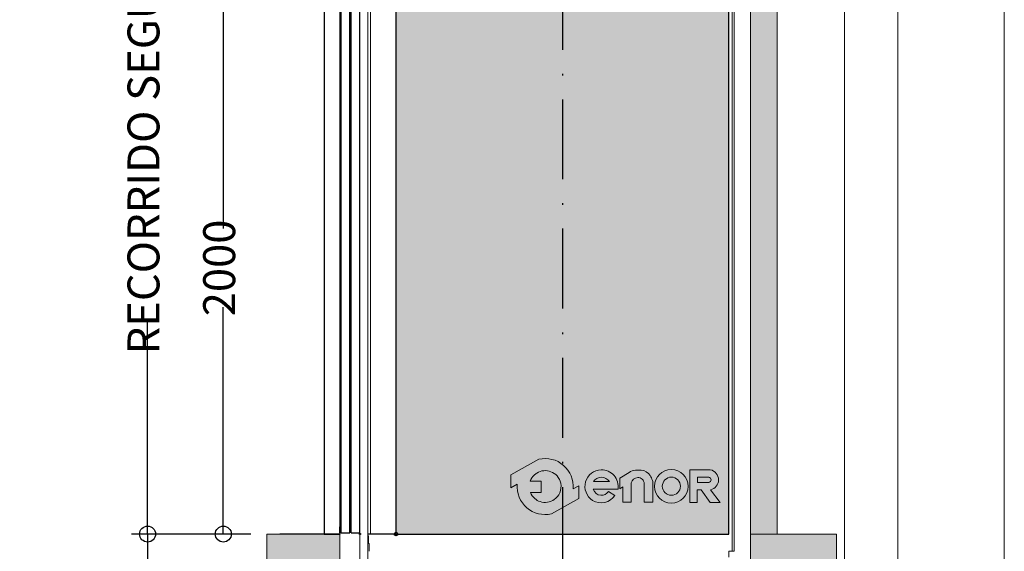
# Model space of a CAD drawing. Units: millimetres. Extents: x 0 to 210, y 0 to 297.
# Drawn here: x 148 to 210, y 164 to 197 of the extents above; entities that cross this region are included whole.
import ezdxf

# ---------------------------------------------------------------- set-up
doc = ezdxf.new("R2010")
doc.units = ezdxf.units.MM
doc.linetypes.add('PUNTORAYA', pattern=[8, 5, -1.5, 0, -1.5])
doc.layers.add('ENOR_A4 margenes', color=156, linetype='Continuous', lineweight=0, plot=False)
for name, color, linetype, lineweight in [('ENOR_cotasyejes', 45, 'Continuous', 0), ('ENOR_muro', 140, 'Continuous', 0), ('ENOR_texto', 53, 'Continuous', 0)]:
    doc.layers.add(name, color=color, linetype=linetype, lineweight=lineweight)
for name, color, linetype in [('ENOR_trama1', 8, 'Continuous'), ('ENOR_trama2', 254, 'Continuous'), ('EnorCabina', 1, 'Continuous'), ('EnorHueco', 4, 'Continuous'), ('EnorInstalacion', 183, 'Continuous'), ('PYR1', 1, 'PUNTORAYA')]:
    doc.layers.add(name, color=color, linetype=linetype)
doc.styles.add('ARIALNARROW', font='ARIALN.TTF')
doc.dimstyles.new('enor_ESP_30', dxfattribs={"dimtxt": 0.05, "dimasz": 0.025, "dimexe": 0.05, "dimexo": 0, "dimgap": 0, "dimtad": 0, "dimlfac": 1000, "dimtxsty": 'ARIALNARROW', "dimblk": 'ORIGIN', "dimcen": 0.1, "dimadec": 0, "dimazin": 0, "dimtfac": 1, "dimtmove": 0, "dimatfit": 3, "dimldrblk": 'ORIGIN', "dimfxl": 0, "dimarcsym": 0})

# ---------------------------------------------------------------- blocks, each defined once
blk = doc.blocks.new('_Origin')
at = {"color": 0, "linetype": 'ByBlock', "lineweight": -2}
blk.add_line((0, 0), (-1, 0), dxfattribs=at)
blk.add_circle((0, 0), 0.5, dxfattribs=at)
blk = doc.blocks.new('*D20')
at = {"layer": 'Defpoints', "color": 0}
for p in [(-3.965212943330698, -68.23410001065918), (3.266666666668243, -68.23410001065918), (-1.25, -101.5674333439922)]:
    blk.add_point(p, dxfattribs=at)
at = {"layer": 'ENOR_cotasyejes', "color": 0, "lineweight": -2}
for p, q in [((2.266666666668243, -68.23410001065918), (-4.965212943330698, -68.23410001065918)), ((-3.965212943330699, -69.23410001065918), (-3.965212943330701, -82.44101224349212)), ((-3.965212943330705, -100.5674333439922), (-3.965212943330703, -87.36052111115926)), ((-2.25, -101.5674333439922), (-4.965212943330705, -101.5674333439922))]:
    blk.add_line(p, q, dxfattribs=at)
for p, rotation in [((-3.965212943330698, -68.23410001065918), 90), ((-3.965212943330706, -101.5674333439922), 270)]:
    blk.add_blockref('_Origin', p, dxfattribs=dict(at, rotation=rotation))
at = {"layer": 'ENOR_cotasyejes', "color": 0, "lineweight": 0, "insert": (-3.965212943330688, -84.90076667732569), "char_height": 2, "attachment_point": 5, "rotation": 90, "style": 'ARIALNARROW'}
blk.add_mtext('2000', dxfattribs=at)
blk = doc.blocks.new('*D21')
at = {"layer": 'Defpoints', "color": 0}
for p in [(-8.70107315496898, -40.73410001065895), (0, -40.73410001065895), (-1.25, -101.5674333439922)]:
    blk.add_point(p, dxfattribs=at)
at = {"layer": 'ENOR_cotasyejes', "color": 0, "lineweight": -2}
for p, q in [((-1, -40.73410001065895), (-9.70107315496898, -40.73410001065895)), ((-8.70107315496898, -41.73410001065895), (-8.701073154968984, -53.98296313025872)), ((-8.701073154968995, -100.5674333439922), (-8.701073154968991, -88.31857022439243)), ((-2.25, -101.5674333439922), (-9.701073154968995, -101.5674333439922))]:
    blk.add_line(p, q, dxfattribs=at)
for p, rotation in [((-8.70107315496898, -40.73410001065895), 90), ((-8.701073154968995, -101.5674333439922), 270)]:
    blk.add_blockref('_Origin', p, dxfattribs=dict(at, rotation=rotation))
at = {"layer": 'ENOR_cotasyejes', "color": 0, "lineweight": 0, "insert": (-8.701073154968975, -71.15076667732558), "char_height": 2, "attachment_point": 5, "rotation": 90, "style": 'ARIALNARROW'}
blk.add_mtext('RECORRIDO SEGURIDAD: 3450', dxfattribs=at)
blk = doc.blocks.new('*D22')
at = {"layer": 'Defpoints', "color": 0}
for p in [(-1.25, -101.5674333439922), (-8.70107315496898, -180.0769745169985), (-1.25, -180.0769745169985)]:
    blk.add_point(p, dxfattribs=at)
at = {"layer": 'ENOR_cotasyejes', "color": 0, "lineweight": -2}
for p, q in [((-2.25, -101.5674333439922), (-9.701073154968963, -101.5674333439922)), ((-8.701073154968963, -102.5674333439922), (-8.701073154968968, -128.3181111610547)), ((-8.701073154968979, -179.0769745169985), (-8.701073154968974, -153.326296699936)), ((-2.25, -180.0769745169985), (-9.701073154968983, -180.0769745169985))]:
    blk.add_line(p, q, dxfattribs=at)
for p, rotation in [((-8.701073154968963, -101.5674333439922), 90), ((-8.70107315496898, -180.0769745169985), 270)]:
    blk.add_blockref('_Origin', p, dxfattribs=dict(at, rotation=rotation))
at = {"layer": 'ENOR_cotasyejes', "color": 0, "lineweight": 0, "insert": (-8.701073154968949, -140.8222039304953), "char_height": 2, "attachment_point": 5, "rotation": 90, "style": 'ARIALNARROW'}
blk.add_mtext('RECORRIDO MAX: 75m', dxfattribs=at)
blk = doc.blocks.new('MA616_ficha1_SEC')
at = {"layer": 'ENOR_texto', "lineweight": 0}
h = blk.add_hatch(color=256, dxfattribs=at)
edge = h.paths.add_edge_path()
edge.add_line((18.27793180885783, -98.53817808232452), (17.91677355152569, -98.73956874797477))
edge.add_arc((16.16863006808516, -98.59198328784231), 1.754362307716994, 355.1742979717056, 462.9742637126605)
edge.add_line((15.77475228954063, -96.88240807677175), (14.02017505126059, -97.86080320078872))
edge.add_line((14.02017505126059, -97.86080320078872), (14.0249636021581, -98.66495110349024))
edge.add_line((14.0249636021581, -98.66495110349024), (14.4204865846441, -98.44439782770314))
edge.add_arc((16.16863006809713, -98.59198328783768), 1.754362307729627, 175.1742979716724, 282.9742637126342)
edge.add_line((16.56250784664371, -100.3015584989207), (18.28272035974078, -99.3423259850224))
edge.add_line((18.28272035974078, -99.3423259850224), (18.27793180885783, -98.53817808232452))
edge = h.paths.add_edge_path(flags=16)
edge.add_line((15.22923236679344, -98.26461588703933), (15.92334671434219, -98.260482565458))
edge.add_line((15.92334671434219, -98.260482565458), (15.92749530387664, -98.95716087962319))
edge.add_line((15.92749530387664, -98.95716087962319), (15.24488902349185, -98.96122567280509))
edge.add_arc((16.16863006808557, -98.59198328781778), 0.9948052353793677, 201.7878249299709, 229.5615374063967)
edge.add_arc((16.16863006808847, -98.59198328785484), 0.9948052353530404, 229.5615374048848, 251.2407998805154)
edge.add_arc((16.16863006807513, -98.59198328783013), 0.9948052353721488, 251.2407998817007, 278.3576615688561)
edge.add_arc((16.16863006809051, -98.59198328784518), 0.9948052353550242, 278.3576615681059, 305.0832953946967)
edge.add_arc((16.16863006808414, -98.59198328782799), 0.9948052353727541, 305.0832953944276, 336.0880247164939)
edge.add_arc((16.16863006809191, -98.59198328784376), 0.9948052353592541, 336.088024717143, 371.7080915942774)
edge.add_arc((16.16863006809242, -98.59198328785622), 0.9948052353612866, 11.70809159498617, 41.70291258913613)
edge.add_arc((16.16863006805635, -98.59198328782179), 0.99480523536531, 41.70291258627341, 68.61719296330271)
edge.add_arc((16.16863006808113, -98.59198328784437), 0.9948052353773036, 68.61719296510587, 95.24765498909233)
edge.add_arc((16.16863006810397, -98.59198328784468), 0.9948052353797038, 95.24765499040066, 122.0254289793979)
edge.add_arc((16.16863006813232, -98.5919832877812), 0.9948052353409192, 122.0254289827211, 133.8949102656395)
edge.add_arc((16.16863006807406, -98.59198328785627), 0.994805235354614, 133.894910260224, 160.7872446866357)
h = blk.add_hatch(color=2, dxfattribs=at)
edge = h.paths.add_edge_path()
edge.add_line((18.27793180885783, -98.53817808232452), (17.91677355152569, -98.73956874797477))
edge.add_arc((16.16863006808516, -98.59198328784231), 1.754362307716994, 355.1742979717056, 462.9742637126605)
edge.add_line((15.77475228954063, -96.88240807677175), (14.02017505126059, -97.86080320078872))
edge.add_line((14.02017505126059, -97.86080320078872), (14.0249636021581, -98.66495110349024))
edge.add_line((14.0249636021581, -98.66495110349024), (14.4204865846441, -98.44439782770314))
edge.add_arc((16.16863006809713, -98.59198328783768), 1.754362307729627, 175.1742979716724, 282.9742637126342)
edge.add_line((16.56250784664371, -100.3015584989207), (18.28272035974078, -99.3423259850224))
edge.add_line((18.28272035974078, -99.3423259850224), (18.27793180885783, -98.53817808232452))
edge = h.paths.add_edge_path(flags=16)
edge.add_line((15.22923236679344, -98.26461588703933), (15.92334671434219, -98.260482565458))
edge.add_line((15.92334671434219, -98.260482565458), (15.92749530387664, -98.95716087962319))
edge.add_line((15.92749530387664, -98.95716087962319), (15.24488902349185, -98.96122567280509))
edge.add_arc((16.16863006808557, -98.59198328781778), 0.9948052353793677, 201.7878249299709, 229.5615374063967)
edge.add_arc((16.16863006808847, -98.59198328785484), 0.9948052353530404, 229.5615374048848, 251.2407998805154)
edge.add_arc((16.16863006807513, -98.59198328783013), 0.9948052353721488, 251.2407998817007, 278.3576615688561)
edge.add_arc((16.16863006809051, -98.59198328784518), 0.9948052353550242, 278.3576615681059, 305.0832953946967)
edge.add_arc((16.16863006808414, -98.59198328782799), 0.9948052353727541, 305.0832953944276, 336.0880247164939)
edge.add_arc((16.16863006809191, -98.59198328784376), 0.9948052353592541, 336.088024717143, 371.7080915942774)
edge.add_arc((16.16863006809242, -98.59198328785622), 0.9948052353612866, 11.70809159498617, 41.70291258913613)
edge.add_arc((16.16863006805635, -98.59198328782179), 0.99480523536531, 41.70291258627341, 68.61719296330271)
edge.add_arc((16.16863006808113, -98.59198328784437), 0.9948052353773036, 68.61719296510587, 95.24765498909233)
edge.add_arc((16.16863006810397, -98.59198328784468), 0.9948052353797038, 95.24765499040066, 122.0254289793979)
edge.add_arc((16.16863006813232, -98.5919832877812), 0.9948052353409192, 122.0254289827211, 133.8949102656395)
edge.add_arc((16.16863006807406, -98.59198328785627), 0.994805235354614, 133.894910260224, 160.7872446866357)
h = blk.add_hatch(color=256, dxfattribs=at)
edge = h.paths.add_edge_path()
edge.add_line((19.1731489856902, -98.75586286655562), (20.72509589219044, -98.75586286655562))
edge.add_arc((19.68983686620102, -98.58817294998367), 1.048752191422005, 350.7992157369349, 450.875860235871)
edge.add_arc((19.69802334640676, -98.58222190208456), 1.042959817676993, 91.33054028593902, 237.3444384741134)
edge.add_arc((19.67321366321965, -98.5837151239667), 1.028511713253939, 238.4632425379579, 326.5760070331436)
edge.add_line((20.53162730438999, -99.15025052882083), (20.12248597792859, -98.91369463692354))
edge.add_arc((19.67117763646706, -98.57861451560109), 0.5621013314147434, 268.29363270119325, 323.40744939921154, ccw=False)
edge.add_arc((19.69533663394407, -98.5958444406419), 0.5461555058962685, 197.0370836139346, 265.70559394814666, ccw=False)
edge = h.paths.add_edge_path(flags=16)
edge.add_line((19.18603498145967, -98.2751446621387), (20.19177171797492, -98.2751446621387))
edge.add_arc((19.6246244891669, -98.72634957400041), 0.7247357115754313, 38.50467967897823, 85.35108281951463)
edge.add_arc((19.71958752494843, -98.66210490524048), 0.6591028344687289, 93.15047463235156, 144.0484116077632)
h = blk.add_hatch(color=2, dxfattribs=at)
edge = h.paths.add_edge_path()
edge.add_line((19.1731489856902, -98.75586286655562), (20.72509589219044, -98.75586286655562))
edge.add_arc((19.68983686620102, -98.58817294998367), 1.048752191422005, 350.7992157369349, 450.875860235871)
edge.add_arc((19.69802334640676, -98.58222190208456), 1.042959817676993, 91.33054028593902, 237.3444384741134)
edge.add_arc((19.67321366321965, -98.5837151239667), 1.028511713253939, 238.4632425379579, 326.5760070331436)
edge.add_line((20.53162730438999, -99.15025052882083), (20.12248597792859, -98.91369463692354))
edge.add_arc((19.67117763646706, -98.57861451560109), 0.5621013314147434, 268.29363270119325, 323.40744939921154, ccw=False)
edge.add_arc((19.69533663394407, -98.5958444406419), 0.5461555058962685, 197.0370836139346, 265.70559394814666, ccw=False)
edge = h.paths.add_edge_path(flags=16)
edge.add_line((19.18603498145967, -98.2751446621387), (20.19177171797492, -98.2751446621387))
edge.add_arc((19.6246244891669, -98.72634957400041), 0.7247357115754313, 38.50467967897823, 85.35108281951463)
edge.add_arc((19.71958752494843, -98.66210490524048), 0.6591028344687289, 93.15047463235156, 144.0484116077632)
h = blk.add_hatch(color=256, dxfattribs=at)
edge = h.paths.add_edge_path()
edge.add_line((20.84342917090908, -98.74479456927111), (20.84342917090908, -98.06278034797106))
edge.add_line((20.84342917090908, -98.06278034797106), (21.42284129707332, -97.70954063057252))
edge.add_arc((22.02217654414035, -98.6926183896251), 1.151366413753995, 100.10495951662813, 121.3686539362619, ccw=False)
edge.add_line((21.8201670686758, -97.55911197564092), (22.17160223732935, -97.55911197564092))
edge.add_arc((22.09390546196313, -98.31310455479398), 0.7579852230223214, 32.01644205148148, 84.11660011999129, ccw=False)
edge.add_arc((21.8748734004097, -98.50730299677909), 1.047783209732282, 16.691262820481825, 34.67155989001202, ccw=False)
edge.add_arc((22.38192428978367, -98.35727754542077), 0.5190103511282934, -1.400968435131972, 16.90410577697338, ccw=False)
edge.add_line((22.90077949661281, -98.36996686867315), (22.90077949661281, -99.57785217984019))
edge.add_line((22.90077949661281, -99.57785217984019), (22.36161892360906, -99.57785217984019))
edge.add_line((22.36161892360906, -99.57785217984019), (22.36161892360906, -98.4114742234542))
edge.add_arc((21.98048070596152, -98.41147422345449), 0.3811382176475391, 4.272581235648319e-11, 93.59111898233702)
edge.add_arc((21.98438963849276, -98.47375898387594), 0.4435455179760423, 93.59111898218957, 165.7082892065419)
edge.add_line((21.55457120867868, -98.3642658612207), (21.55457120867868, -99.57636357875708))
edge.add_line((21.55457120867868, -99.57636357875708), (21.02848862364044, -99.57636357875708))
edge.add_line((21.02848862364044, -99.57636357875708), (21.02848862364044, -98.61706874993797))
edge.add_line((21.02848862364044, -98.61706874993797), (20.84342917090908, -98.74479456927111))
h = blk.add_hatch(color=2, dxfattribs=at)
edge = h.paths.add_edge_path()
edge.add_line((20.84342917090908, -98.74479456927111), (20.84342917090908, -98.06278034797106))
edge.add_line((20.84342917090908, -98.06278034797106), (21.42284129707332, -97.70954063057252))
edge.add_arc((22.02217654414035, -98.6926183896251), 1.151366413753995, 100.10495951662813, 121.3686539362619, ccw=False)
edge.add_line((21.8201670686758, -97.55911197564092), (22.17160223732935, -97.55911197564092))
edge.add_arc((22.09390546196313, -98.31310455479398), 0.7579852230223214, 32.01644205148148, 84.11660011999129, ccw=False)
edge.add_arc((21.8748734004097, -98.50730299677909), 1.047783209732282, 16.691262820481825, 34.67155989001202, ccw=False)
edge.add_arc((22.38192428978367, -98.35727754542077), 0.5190103511282934, -1.400968435131972, 16.90410577697338, ccw=False)
edge.add_line((22.90077949661281, -98.36996686867315), (22.90077949661281, -99.57785217984019))
edge.add_line((22.90077949661281, -99.57785217984019), (22.36161892360906, -99.57785217984019))
edge.add_line((22.36161892360906, -99.57785217984019), (22.36161892360906, -98.4114742234542))
edge.add_arc((21.98048070596152, -98.41147422345449), 0.3811382176475391, 4.272581235648319e-11, 93.59111898233702)
edge.add_arc((21.98438963849276, -98.47375898387594), 0.4435455179760423, 93.59111898218957, 165.7082892065419)
edge.add_line((21.55457120867868, -98.3642658612207), (21.55457120867868, -99.57636357875708))
edge.add_line((21.55457120867868, -99.57636357875708), (21.02848862364044, -99.57636357875708))
edge.add_line((21.02848862364044, -99.57636357875708), (21.02848862364044, -98.61706874993797))
edge.add_line((21.02848862364044, -98.61706874993797), (20.84342917090908, -98.74479456927111))
h = blk.add_hatch(color=256, dxfattribs=at)
edge = h.paths.add_edge_path()
edge.add_arc((24.06254173781099, -98.58070095890707), 1.051446330602585, 0, 360)
edge = h.paths.add_edge_path(flags=16)
edge.add_arc((24.06626959044388, -98.57208801220713), 0.56808862305374, 0, 360)
h = blk.add_hatch(color=2, dxfattribs=at)
edge = h.paths.add_edge_path()
edge.add_arc((24.06254173781099, -98.58070095890707), 1.051446330602585, 0, 360)
edge = h.paths.add_edge_path(flags=16)
edge.add_arc((24.06626959044388, -98.57208801220713), 0.56808862305374, 0, 360)
h = blk.add_hatch(color=2, dxfattribs=at)
edge = h.paths.add_edge_path()
edge.add_line((25.68742035936157, -99.59246728174003), (25.2181129388955, -99.59154355830651))
edge.add_line((25.2181129388955, -99.59154355830651), (25.2181129388955, -97.54308967465658))
edge.add_line((25.2181129388955, -97.54308967465658), (26.49519690762463, -97.54308967465658))
edge.add_arc((26.38431081090246, -98.16216560285935), 0.6289282402042293, -2.197426366921775, 79.84512130704712, ccw=False)
edge.add_arc((26.386489791121, -98.18605913829282), 0.6262868102772087, 282.27838154034987, 359.97974413374305, ccw=False)
edge.add_line((26.51967702067486, -98.79802019147428), (27.10965891907836, -99.59418422212366))
edge.add_line((27.10965891907836, -99.59418422212366), (26.49472967090696, -99.59418422212366))
edge.add_line((26.49472967090696, -99.59418422212366), (25.91930707215943, -98.79065611985607))
edge.add_line((25.91930707215943, -98.79065611985607), (25.68742035936157, -98.79065611985607))
edge.add_line((25.68742035936157, -98.79065611985607), (25.68742035936157, -99.59246728174003))
edge = h.paths.add_edge_path(flags=16)
edge.add_line((25.69123801304158, -98.33168486127579), (25.69123801304158, -98.00607241227226))
edge.add_line((25.69123801304158, -98.00607241227226), (26.39846396321082, -98.00607241227226))
edge.add_arc((26.37560925031876, -98.17748173193367), 0.1729262639628948, 1.4310818625752972, 82.40531165791361, ccw=False)
edge.add_arc((26.39204674952155, -98.1753661848986), 0.1564503410537922, -87.64920653995267, 0.8068896816723168, ccw=False)
edge.add_line((26.39846396321082, -98.33168486127579), (25.69123801304158, -98.33168486127579))
h = blk.add_hatch(color=2, dxfattribs=at)
edge = h.paths.add_edge_path()
edge.add_line((25.68742035936157, -99.59246728174003), (25.2181129388955, -99.59154355830651))
edge.add_line((25.2181129388955, -99.59154355830651), (25.2181129388955, -97.54308967465658))
edge.add_line((25.2181129388955, -97.54308967465658), (26.49519690762463, -97.54308967465658))
edge.add_arc((26.38431081090246, -98.16216560285935), 0.6289282402042293, -2.197426366921775, 79.84512130704712, ccw=False)
edge.add_arc((26.386489791121, -98.18605913829282), 0.6262868102772087, 282.27838154034987, 359.97974413374305, ccw=False)
edge.add_line((26.51967702067486, -98.79802019147428), (27.10965891907836, -99.59418422212366))
edge.add_line((27.10965891907836, -99.59418422212366), (26.49472967090696, -99.59418422212366))
edge.add_line((26.49472967090696, -99.59418422212366), (25.91930707215943, -98.79065611985607))
edge.add_line((25.91930707215943, -98.79065611985607), (25.68742035936157, -98.79065611985607))
edge.add_line((25.68742035936157, -98.79065611985607), (25.68742035936157, -99.59246728174003))
edge = h.paths.add_edge_path(flags=16)
edge.add_line((25.69123801304158, -98.33168486127579), (25.69123801304158, -98.00607241227226))
edge.add_line((25.69123801304158, -98.00607241227226), (26.39846396321082, -98.00607241227226))
edge.add_arc((26.37560925031876, -98.17748173193367), 0.1729262639628948, 1.4310818625752972, 82.40531165791361, ccw=False)
edge.add_arc((26.39204674952155, -98.1753661848986), 0.1564503410537922, -87.64920653995267, 0.8068896816723168, ccw=False)
edge.add_line((26.39846396321082, -98.33168486127579), (25.69123801304158, -98.33168486127579))
at = {"layer": 'ENOR_trama1'}
for points in [[(30.67231012943193, -40.73410001065894), (29.00564346276587, -40.73410001065894), (29.00564346276587, -101.5674333439922), (30.67231012943193, -101.5674333439922)], [(3.333333333332803, -101.5674333439925), (2.333333333335759, -101.5674333439927), (-0.5416666666660603, -101.5674333439922), (-1.25, -101.5674333439922), (-1.250000000000227, -106.5674333439925), (3.33333333333303, -106.5674333439923)]]:
    blk.add_hatch(color=256, dxfattribs=at).paths.add_polyline_path(points)
h = blk.add_hatch(color=256, dxfattribs=at)
h.paths.add_polyline_path([(31.641649902984, -101.5674333439921), (29.00564346276587, -101.5674333439923), (29.00564346276587, -106.5674333439921), (30.67231012943193, -106.5674333439922), (31.64164990298423, -106.5674333439923)])
h.paths.add_polyline_path([(34.39410415107591, -101.5674333439922), (31.64164990298445, -101.5674333439921), (31.64164990298423, -106.5674333439922), (34.39410415107614, -106.5674333439922)])
at = {"layer": 'ENOR_trama2'}
blk.add_hatch(color=256, dxfattribs=at).paths.add_polyline_path([(6.83333332960683, -101.5674333439922), (27.66666666294077, -101.5674333439922), (27.66666666294077, -64.90076667732524), (6.83333332960683, -64.90076667732524)])
at = {"layer": 'ENOR_muro'}
for points in [[(29.00564346276587, -40.73410001065895), (30.67231012943193, -40.73410001065895), (30.67231012943193, -101.5674333439922), (29.00564346276587, -101.5674333439922)], [(-1.25, -101.5674333439922), (3.33333333333303, -101.5674333439927), (3.33333333333303, -106.5674333439918), (-1.25, -106.5674333439922)], [(29.00564346276587, -101.5674333439922), (34.39410415107614, -101.5674333439922), (34.39410415107614, -106.5674333439922), (29.00564346276587, -106.5674333439922)]]:
    blk.add_lwpolyline(points, close=True, dxfattribs=at)
at = {"layer": 'ENOR_texto', "lineweight": 0}
blk.add_line((14.02017505126287, -97.860803200791), (15.77475228954381, -96.88240807677357), dxfattribs=at)
blk.add_line((14.02017505126287, -97.860803200791), (15.77475228954381, -96.88240807677357), dxfattribs=at)
for points in [[(18.27793180885783, -98.53817808232452), (17.91677355152569, -98.73956874797477, 0.5084265271518241), (15.77475228954063, -96.88240807677175), (14.02017505126059, -97.86080320078872), (14.0249636021581, -98.66495110349024), (14.4204865846441, -98.44439782770314, 0.5084265271518583), (16.56250784664371, -100.3015584989207), (18.28272035974078, -99.3423259850224)], [(18.27793180885783, -98.53817808232452), (17.91677355152569, -98.73956874797477, 0.5084265271518241), (15.77475228954063, -96.88240807677175), (14.02017505126059, -97.86080320078872), (14.0249636021581, -98.66495110349024), (14.4204865846441, -98.44439782770314, 0.5084265271518583), (16.56250784664371, -100.3015584989207), (18.28272035974078, -99.3423259850224)], [(15.22923236679344, -98.26461588703933), (15.92334671434219, -98.260482565458), (15.92749530387664, -98.95716087962319), (15.24488902349185, -98.96122567280509, 0.1217824309117319), (15.52336857850969, -99.34913259040513, 0.0948767807211109), (15.84870914832572, -99.53394297987143, 0.1188748792380464), (16.31322696967618, -99.57622370173885, 0.1171440524346475), (16.7404109861418, -99.40604964757404, 0.1361150449047823), (17.07805043134431, -98.99521034447571, 0.1566855276295464), (17.1427375471103, -98.39011185445452, 0.1316295083082597), (16.91135599896006, -97.93017089153909, 0.1179785544793955), (16.53133345290917, -97.66565520829135, 0.1167231089864195), (16.07764432361, -97.60134760776964, 0.1173746849427041), (15.64108923664389, -97.748574651725, 0.0518367367656525), (15.47889397782637, -97.87511399565665, 0.1178814654623172), (15.22923236679344, -98.26461588703933)], [(15.22923236679344, -98.26461588703933), (15.92334671434219, -98.260482565458), (15.92749530387664, -98.95716087962319), (15.24488902349185, -98.96122567280509, 0.1217824309117319), (15.52336857850969, -99.34913259040513, 0.0948767807211109), (15.84870914832572, -99.53394297987143, 0.1188748792380464), (16.31322696967618, -99.57622370173885, 0.1171440524346475), (16.7404109861418, -99.40604964757404, 0.1361150449047823), (17.07805043134431, -98.99521034447571, 0.1566855276295464), (17.1427375471103, -98.39011185445452, 0.1316295083082597), (16.91135599896006, -97.93017089153909, 0.1179785544793955), (16.53133345290917, -97.66565520829135, 0.1167231089864195), (16.07764432361, -97.60134760776964, 0.1173746849427041), (15.64108923664389, -97.748574651725, 0.0518367367656525), (15.47889397782637, -97.87511399565665, 0.1178814654623172), (15.22923236679344, -98.26461588703933)], [(19.1731489856902, -98.75586286655562), (20.72509589219044, -98.75586286655562, 0.4667148646440471), (19.67380558824516, -97.53954329317457, 0.7400549257482131), (19.13525528222817, -99.46032057947195, 0.404598684869104), (20.53162730438999, -99.15025052882083), (20.53162730438999, -99.15025052882083), (20.12248597792859, -98.91369463692354, -0.245224862495494), (19.65443976226015, -99.14046658718689, -0.3089231128824647)], [(19.1731489856902, -98.75586286655562), (20.72509589219044, -98.75586286655562, 0.4667148646440471), (19.67380558824516, -97.53954329317457, 0.7400549257482131), (19.13525528222817, -99.46032057947195, 0.404598684869104), (20.53162730438999, -99.15025052882083), (20.53162730438999, -99.15025052882083), (20.12248597792859, -98.91369463692354, -0.245224862495494), (19.65443976226015, -99.14046658718689, -0.3089231128824647)], [(25.68742035936157, -99.59246728174003), (25.2181129388955, -99.59154355830651), (25.2181129388955, -97.54308967465658), (26.49519690762463, -97.54308967465658, -0.3740962952886403), (27.01277656226011, -98.18628055044064, -0.3526527939476343), (26.51967702067486, -98.79802019147428), (27.10965891907836, -99.59418422212366), (26.49472967090696, -99.59418422212366), (25.91930707215943, -98.79065611985607), (25.68742035936157, -98.79065611985607)], [(25.68742035936157, -99.59246728174003), (25.2181129388955, -99.59154355830651), (25.2181129388955, -97.54308967465658), (26.49519690762463, -97.54308967465658, -0.3740962952886403), (27.01277656226011, -98.18628055044064, -0.3526527939476343), (26.51967702067486, -98.79802019147428), (27.10965891907836, -99.59418422212366), (26.49472967090696, -99.59418422212366), (25.91930707215943, -98.79065611985607), (25.68742035936157, -98.79065611985607)], [(19.18603498145967, -98.2751446621387), (20.19177171797492, -98.2751446621387, 0.2073012084490784), (19.68336425392408, -98.00399821097199, 0.225808809788469)], [(19.18603498145967, -98.2751446621387), (20.19177171797492, -98.2751446621387, 0.2073012084490784), (19.68336425392408, -98.00399821097199, 0.225808809788469)], [(25.69123801304158, -98.33168486127579), (25.69123801304158, -98.00607241227226), (26.39846396321082, -98.00607241227226, -0.3687917349089202), (26.54848157662491, -98.17316298608966, -0.4063430444760757), (26.39846396321082, -98.33168486127579)], [(25.69123801304158, -98.33168486127579), (25.69123801304158, -98.00607241227226), (26.39846396321082, -98.00607241227226, -0.3687917349089202), (26.54848157662491, -98.17316298608966, -0.4063430444760757), (26.39846396321082, -98.33168486127579)]]:
    blk.add_lwpolyline(points, format="xyb", close=True, dxfattribs=at)
blk.add_lwpolyline([(20.84342917090908, -98.74479456927111), (20.84342917090908, -98.06278034797106), (21.42284129707332, -97.70954063057252, -0.0930475134784052), (21.8201670686758, -97.55911197564092), (22.17160223732935, -97.55911197564092, -0.2313285529465018), (22.73659809410674, -97.91124913438944, -0.0786152046612439), (22.87850963095843, -98.20636451248902, -0.0800412303238605), (22.90077949661281, -98.36996686867315), (22.90077949661281, -99.57785217984019), (22.36161892360906, -99.57785217984019), (22.36161892360906, -98.4114742234542, 0.4326926356975919), (21.95660780054095, -98.0310843900752, 0.3254850160029574), (21.55457120867868, -98.3642658612207), (21.55457120867868, -99.57636357875708), (21.02848862364044, -99.57636357875708), (21.02848862364044, -98.61706874993797), (20.84342917090908, -98.74479456927111)], format="xyb", dxfattribs=at)
blk.add_lwpolyline([(20.84342917090908, -98.74479456927111), (20.84342917090908, -98.06278034797106), (21.42284129707332, -97.70954063057252, -0.0930475134784052), (21.8201670686758, -97.55911197564092), (22.17160223732935, -97.55911197564092, -0.2313285529465018), (22.73659809410674, -97.91124913438944, -0.0786152046612439), (22.87850963095843, -98.20636451248902, -0.0800412303238605), (22.90077949661281, -98.36996686867315), (22.90077949661281, -99.57785217984019), (22.36161892360906, -99.57785217984019), (22.36161892360906, -98.4114742234542, 0.4326926356975919), (21.95660780054095, -98.0310843900752, 0.3254850160029574), (21.55457120867868, -98.3642658612207), (21.55457120867868, -99.57636357875708), (21.02848862364044, -99.57636357875708), (21.02848862364044, -98.61706874993797), (20.84342917090908, -98.74479456927111)], format="xyb", dxfattribs=at)
for centre, radius in [((24.06254173781099, -98.58070095890707), 1.051446330602585), ((24.06254173781099, -98.58070095890707), 1.051446330602585), ((24.06626959044388, -98.57208801220713), 0.56808862305374), ((24.06626959044388, -98.57208801220713), 0.56808862305374)]:
    blk.add_circle(centre, radius, dxfattribs=at)
at = {"layer": 'EnorCabina'}
blk.add_lwpolyline([(6.83333332960683, -101.5674333439922), (27.66666666294077, -101.5674333439922), (27.66666666294077, -64.90076667732524), (6.83333332960683, -64.90076667732524)], close=True, dxfattribs=at)
at = {"layer": 'EnorInstalacion'}
for p, q in [((2.333333333335759, -64.5674333439913), (2.333333333335759, -101.5674333439927)), ((3.949999999998909, -101.4841000106605), (3.949999999998909, -67.47943977643786)), ((3.33333333333303, -68.16743397977348), (3.33333333333303, -101.5674333439922)), ((3.41666666666606, -101.4841000106605), (3.41666666666606, -67.95076667732587)), ((4.033333333332848, -101.4841000106605), (4.033333333332848, -67.95076667732587)), ((4.566666666666606, -101.4841000106605), (4.566666666666606, -67.95076667732587)), ((3.33333333333303, -101.5674333439927), (-0.4396446609425766, -101.5674333439927)), ((2.333333333335759, -101.5674333439927), (3.33333333333303, -101.5674333439927)), ((3.33333333333303, -101.4924333439924), (3.33333333333303, -101.1191000106589)), ((3.33333333333303, -101.4924333439924), (3.33333333333303, -101.5674333439927)), ((3.41666666666606, -101.4841000106605), (3.949999999998909, -101.4841000106605)), ((4.033333333332848, -101.4841000106605), (4.566666666666606, -101.4841000106605)), ((6.833333329605921, -101.5674333439922), (5.083333011714785, -101.5674333439922))]:
    blk.add_line(p, q, dxfattribs=at)
at = {"layer": 'EnorInstalacion', "linetype": 'Continuous', "lineweight": 15}
for p, q in [((27.85833294813619, -64.33409883446006), (27.85833294813619, -102.6341000613218)), ((28.00000027442729, -64.33409883446006), (28.00000027442729, -102.6341000613218)), ((5.083333011714785, -67.78410083717677), (5.083333011714785, -101.6633572175886)), ((5.233333067346393, -67.78410083717677), (5.233333067346393, -101.5674333439922)), ((5.066666559624537, -101.6757666795604), (5.066666559624537, -114.1802321539974)), ((5.083333011714785, -101.6757666795604), (5.066666559624537, -101.6757666795604)), ((5.083333011714785, -114.1757667726927), (5.083333011714785, -101.6757666795604)), ((5.108333186554773, -101.67576667956), (5.083333011714785, -101.67576667956)), ((5.083333011714785, -102.1007667026568), (5.083333011714785, -101.67576667956)), ((5.083333011714785, -102.1007667026568), (5.108333186554773, -102.1007667026568)), ((5.108333186554773, -102.1007667026568), (5.108333186554773, -101.67576667956)), ((5.158333536236569, -102.1507666798086), (5.158333536236569, -102.2257667076235)), ((5.158333536236569, -102.2257667076235), (5.158333536236569, -102.6507666375885)), ((27.64999981348592, -102.6341000613218), (27.64999981348683, -103.0257666524901)), ((27.64999981348592, -102.6341000613218), (27.94666603828227, -102.6341000613218)), ((27.94666603828227, -102.6341000613218), (28.00000027442729, -102.6341000613218))]:
    blk.add_line(p, q, dxfattribs=at)
blk.add_lwpolyline([(4.58333333333303, -101.5674333439927), (4.58333333333303, -104.6478467714617), (4.34776683648397, -105.0558594397532)], dxfattribs=at)
at = {"layer": 'EnorInstalacion'}
blk.add_circle((4.58333333333303, -101.5674333439927), 0.03570362106242868, dxfattribs=at)
at = {"layer": 'EnorInstalacion', "ltscale": 0.25}
blk.add_circle((6.833333329605921, -101.5674333439922), 0.1085116771205776, dxfattribs=at)
blk.add_circle((6.833333329605921, -101.5674333439922), 0.1085116771205776, dxfattribs=at)
at = {"layer": 'EnorInstalacion', "linetype": 'Continuous', "lineweight": 15}
for radius in [0.075, 0.05000000000000378]:
    blk.add_arc((5.158333130924802, -102.1007666773255), radius, 180, 270, dxfattribs=at)
at = {"layer": 'PYR1'}
blk.add_line((17.24999999627289, -50.04146529920149), (17.24509790847605, -200.9867331821519), dxfattribs=at)
at = {"layer": 'ENOR_cotasyejes', "lineweight": 0}
for base, p2, text, picture, middle in [((-8.70107315496898, -40.73410001065895), (0, -40.73410001065895), 'RECORRIDO SEGURIDAD: 3450', '*D21', (-8.701073154968975, -71.15076667732558)), ((-8.70107315496898, -180.0769745169985), (-1.25, -180.0769745169985), 'RECORRIDO MAX: 75m', '*D22', (-8.701073154968949, -140.8222039304953))]:
    dim = blk.add_linear_dim(base=base, p1=(-1.25, -101.5674333439922), p2=p2, angle=90, text=text, dimstyle='enor_ESP_30', override={"dimtxt": 2, "dimasz": 1, "dimexe": 1, "dimexo": 1, "dimlfac": 60, "dimdle": 1}, dxfattribs=at)
    dim.commit()
    dim.dimension.update_dxf_attribs({"geometry": picture, "text_midpoint": middle})
dim = blk.add_linear_dim(base=(-3.965212943330698, -68.23410001065918), p1=(-1.25, -101.5674333439922), p2=(3.266666666668243, -68.23410001065918), angle=90, dimstyle='enor_ESP_30', override={"dimtxt": 2, "dimasz": 1, "dimexe": 1, "dimexo": 1, "dimlfac": 60, "dimdle": 1}, dxfattribs=at)
dim.commit()
dim.dimension.update_dxf_attribs({"geometry": '*D20', "text_midpoint": (-3.965212943330688, -84.90076667732569)})
blk = doc.blocks.new('MA616_ficha1')
at = {"layer": 'ENOR_A4 margenes', "lineweight": 0}
for points in [[(0, -296.9999999999964), (209.9999999999854, -296.9999999999964), (209.9999999999854, 0), (0, 0)], [(10.00000000000364, -287), (199.9999999999854, -287), (199.9999999999854, -9.999999999996362), (10.00000000000364, -9.999999999996362)]]:
    blk.add_lwpolyline(points, close=True, dxfattribs=at)
at = {"layer": 'ENOR_A4 margenes', "color": 254, "lineweight": 0}
blk.add_lwpolyline([(6.666666666667879, -290.3333333333139), (203.3333333333212, -290.3333333333139), (203.3333333333212, -6.666666666667879), (6.666666666667879, -6.666666666667879)], close=True, dxfattribs=at)
at = {"layer": 'EnorHueco'}
blk.add_blockref('MA616_ficha1_SEC', (165.1084612094173, -30.40457520002064), dxfattribs=at)

msp = doc.modelspace()

# ---------------------------------------------------------------- block references
at = {"layer": 'EnorHueco'}
msp.add_blockref('MA616_ficha1', (0, 296.9999999999964), dxfattribs=at)

doc.saveas('drawing.dxf')
